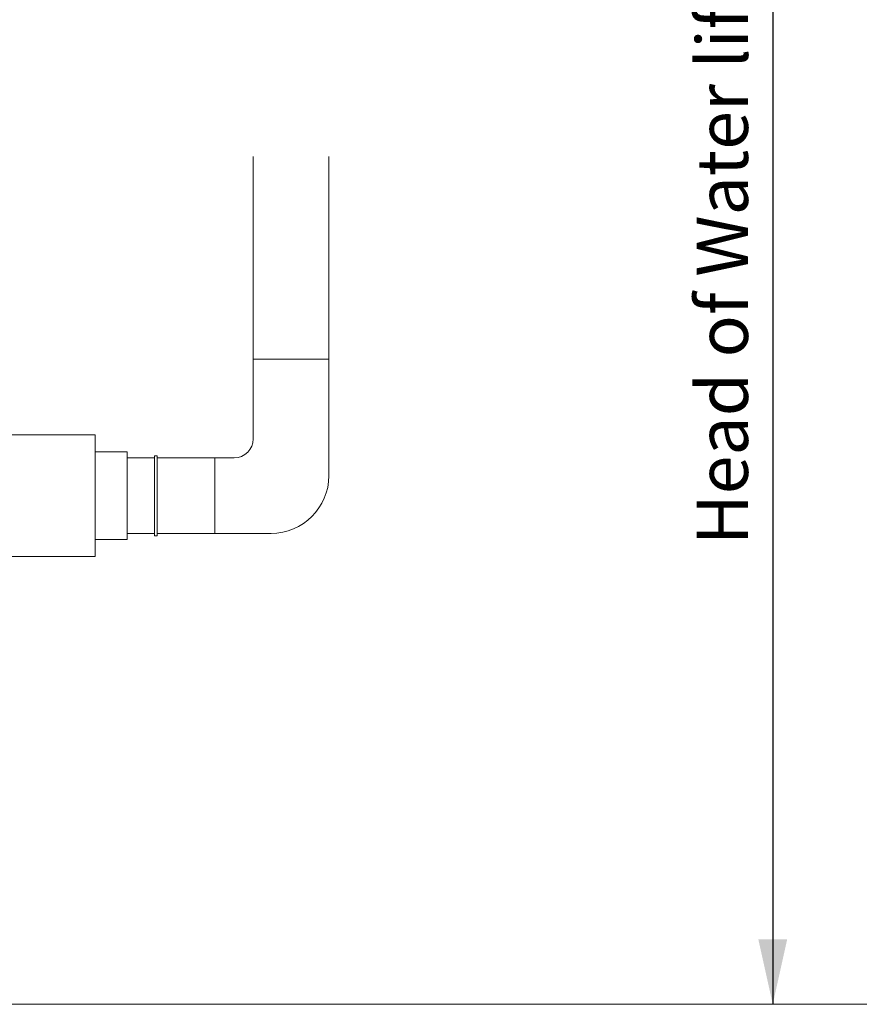
# Model space of a CAD drawing. Units: millimetres. Extents: x -73 to 594, y -140 to 499.
# Drawn here: x 131 to 164, y 207 to 246 of the extents above; entities that cross this region are included whole.
import ezdxf

# ---------------------------------------------------------------- set-up
doc = ezdxf.new("R2010")
doc.units = ezdxf.units.MM
doc.layers.add('102', color=7, linetype='Continuous', true_color=0xffffff)
doc.styles.add('Arial Rounded MT Bold', font='ARLRDBD.TTF')
doc.dimstyles.get("Standard").update_dxf_attribs({"dimtxt": 0.18, "dimasz": 0.18, "dimexe": 0.18, "dimexo": 0.0625, "dimgap": 0.09, "dimtad": 0, "dimtih": 1, "dimtoh": 1, "dimdec": 4, "dimzin": 0, "dimdsep": 46, "dimtxsty": 'Standard', "dimcen": 0.09, "dimadec": 0, "dimazin": 0, "dimtfac": 1, "dimtdec": 4, "dimtofl": 0, "dimtmove": 0, "dimatfit": 3, "dimfxl": 1, "dimtolj": 1, "dimtzin": 0, "dimarcsym": 0})

# ---------------------------------------------------------------- blocks, each defined once
blk = doc.blocks.new('_U3')
at = {"layer": '102', "color": 7, "lineweight": 25, "transparency": 16777216}
for p, q in [((160.737, 280.913), (159.448, 280.913)), ((160.21, 280.913), (160.21, 207.415))]:
    blk.add_line(p, q, dxfattribs=at)
at = {"layer": '102', "color": 7, "lineweight": 70, "transparency": 16777216}
for points in [[(160.21, 280.913), (160.773, 278.373), (159.646, 278.373)], [(160.21, 207.415), (159.646, 209.955), (160.773, 209.955)]]:
    blk.add_solid(points, dxfattribs=at)
at = {"layer": '102', "color": 7, "linetype": 'Continuous', "lineweight": 13, "transparency": 16777216, "insert": (159.241, 225.357), "char_height": 2, "attachment_point": 7, "rotation": 90, "line_spacing_factor": 1.047437, "style": 'Arial Rounded MT Bold'}
blk.add_mtext('\\fArial Rounded MT Bold|b0|i0;\\W1.0000;Head of Water lift : 27\\A1;{\\H0.7x;\\S9/16;} or less', dxfattribs=at)

msp = doc.modelspace()

# ---------------------------------------------------------------- linework, layer by layer
at = {"layer": '102', "color": 30, "linetype": 'Continuous', "lineweight": 13}
for p, q in [((139.91, 232.623), (139.91, 240.54)), ((142.866, 232.623), (142.866, 240.54)), ((139.91, 232.623), (139.91, 229.506)), ((139.91, 232.623), (142.866, 232.623)), ((142.866, 232.623), (142.866, 228.071)), ((136.157, 228.768), (138.407, 228.768)), ((138.407, 228.768), (139.172, 228.768)), ((138.407, 225.812), (138.407, 228.768)), ((136.157, 225.812), (138.407, 225.812)), ((140.608, 225.812), (138.407, 225.812)), ((125.285, 207.415), (172.785, 207.415))]:
    msp.add_line(p, q, dxfattribs=at)
at = {"layer": '102', "color": 3, "linetype": 'Continuous', "lineweight": 13}
for p, q in [((133.74, 229.665), (120.823, 229.665)), ((133.74, 229.665), (133.74, 226.383)), ((134.99, 228.998), (133.74, 228.998)), ((134.99, 225.581), (134.99, 228.998)), ((136.057, 228.769), (134.99, 228.769)), ((136.057, 227.29), (136.057, 228.852)), ((136.157, 228.852), (136.057, 228.852)), ((136.157, 227.29), (136.157, 228.852)), ((136.057, 225.727), (136.057, 227.29)), ((136.157, 225.727), (136.157, 227.29)), ((133.74, 226.383), (133.74, 224.915)), ((133.74, 225.581), (134.99, 225.581)), ((134.99, 225.81), (136.057, 225.81)), ((136.057, 225.727), (136.157, 225.727)), ((120.823, 224.915), (133.74, 224.915))]:
    msp.add_line(p, q, dxfattribs=at)
at = {"layer": '102', "color": 43, "linetype": 'Continuous', "lineweight": 13}
for centre, radius in [((139.172, 229.506), 0.738), ((140.608, 228.071), 2.258)]:
    msp.add_arc(centre, radius, 270, 0, dxfattribs=at)

# ---------------------------------------------------------------- dimensions: what is measured, and where the dimension line sits
at = {"layer": '102', "color": 7, "linetype": 'Continuous', "lineweight": 13}
dim = msp.add_linear_dim(base=(160.21, 207.415), p1=(161.534, 280.913), p2=(149.035, 207.415), angle=90, text='\\fArial Rounded MT Bold|b0|i0;\\C7;Head of Water lift : 27\\A1;{\\H0.7x;\\S9/16;} or less', dimstyle='Standard', override={"dimtxt": 2, "dimasz": 2.54, "dimexe": 0.762, "dimexo": 0.762, "dimgap": 1, "dimtad": 1, "dimtih": 0, "dimtoh": 0, "dimdec": 2, "dimlfac": 1, "dimzin": 8, "dimdsep": 46, "dimlunit": 2, "dimpost": '', "dimtxsty": 'Arial Rounded MT Bold', "dimsah": 1, "dimse1": 0, "dimse2": 0, "dimsd1": 0, "dimsd2": 0, "dimclrd": 7, "dimclre": 7, "dimclrt": 7, "dimtol": 0, "dimtm": -0.1, "dimtfac": 0.635, "dimtdec": 2, "dimtofl": 1, "dimtmove": 0, "dimtzin": 8, "dimlwd": 25, "dimlwe": 25}, dxfattribs=at)
dim.commit()
dim.dimension.update_dxf_attribs({"geometry": '_U3', "text_midpoint": (160.21, 244.164), "dimtype": 160})

doc.saveas('drawing.dxf')
